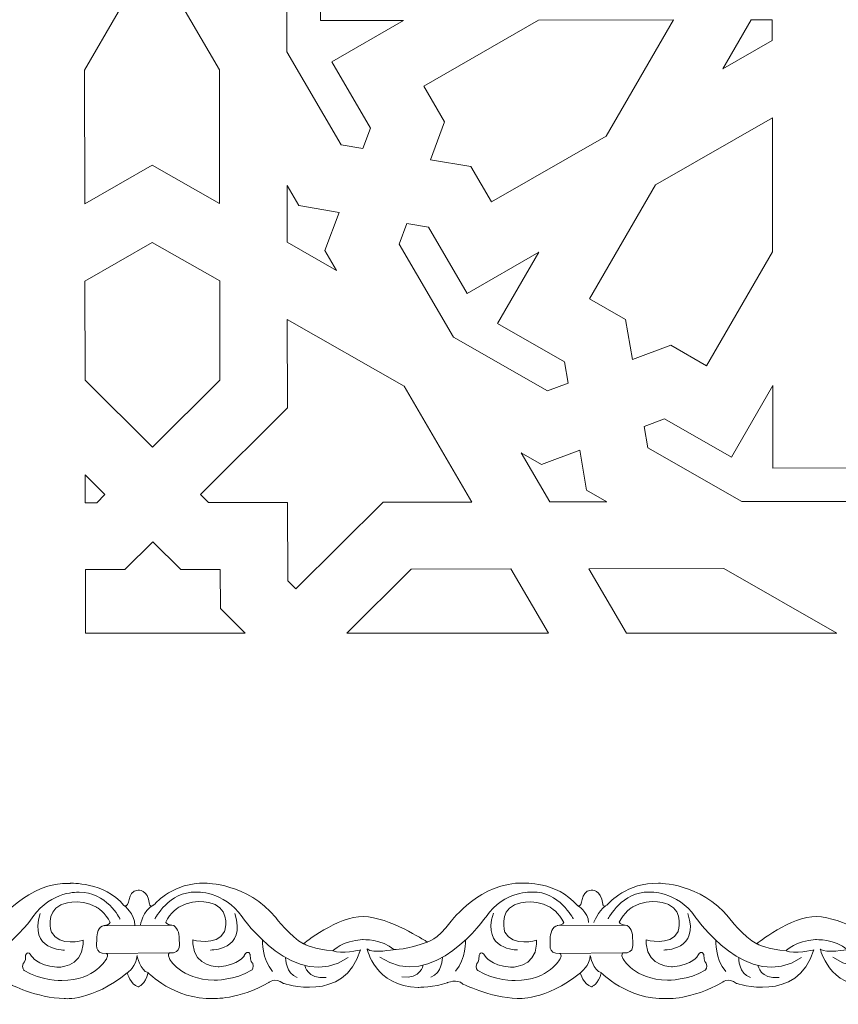
# Model space of a CAD drawing. Units: centimetres. Extents: x -10.4 to 10.5, y -13.8 to 13.1.
# Drawn here: x 6.3 to 7.3, y -13.8 to -12.6 of the extents above; entities that cross this region are included whole.
import ezdxf

# ---------------------------------------------------------------- set-up
doc = ezdxf.new("R2010")
doc.units = ezdxf.units.CM
doc.header["$MEASUREMENT"] = 0
doc.layers.add('Plan 1', color=7, linetype='Continuous')

msp = doc.modelspace()

# ---------------------------------------------------------------- linework, layer by layer
at = {"layer": 'Plan 1', "color": 5, "lineweight": 20}
msp.add_open_spline([(-8.53246, -13.3462), (-8.53246, -13.3462), (-8.53405, -9.64417), (-8.53405, -9.64417), (-8.53405, -9.64417), (-8.53405, -9.64417), (-5.90876, -7.01661), (-5.90876, -7.01661), (-5.90876, -7.01661), (-5.90876, -7.01661), (-3.28345, -4.38905), (-3.28345, -4.38905), (-3.28345, -4.38905), (-3.28345, -4.38905), (0.43089, -4.38744), (0.43089, -4.38744), (0.43089, -4.38744), (0.43089, -4.38744), (4.14523, -4.38585), (4.14523, -4.38585), (4.14523, -4.38585), (4.14523, -4.38585), (6.77278, -7.01116), (6.77278, -7.01116), (6.77278, -7.01116), (6.77278, -7.01116), (9.40034, -9.63645), (9.40034, -9.63645), (9.40034, -9.63645), (9.40034, -9.63645), (9.40194, -13.3462), (9.40194, -13.3462)], degree=3, knots=[0, 0, 0, 0, 0.1111111, 0.1111111, 0.1111111, 0.1111111, 0.2222222, 0.2222222, 0.2222222, 0.2222222, 0.3333333, 0.3333333, 0.3333333, 0.3333333, 0.4444444, 0.4444444, 0.4444444, 0.4444444, 0.5555556, 0.5555556, 0.5555556, 0.5555556, 0.6666667, 0.6666667, 0.6666667, 0.6666667, 0.7777778, 0.7777778, 0.7777778, 0.7777778, 1, 1, 1, 1], dxfattribs=at)
at = {"layer": 'Plan 1', "color": 3, "lineweight": 9}
msp.add_open_spline([(-7.659, -13.3462), (-7.659, -13.3462), (-7.66055, -10.00543), (-7.66055, -10.00543), (-7.66055, -10.00543), (-7.66055, -10.00543), (-2.92128, -5.26228), (-2.92128, -5.26228), (-2.92128, -5.26228), (-2.92128, -5.26228), (3.78373, -5.25941), (3.78373, -5.25941), (3.78373, -5.25941), (3.78373, -5.25941), (8.52703, -9.99844), (8.52703, -9.99844), (8.52703, -9.99844), (8.52703, -9.99844), (8.52853, -13.3462), (8.52853, -13.3462)], degree=3, knots=[0, 0, 0, 0, 0.1666667, 0.1666667, 0.1666667, 0.1666667, 0.3333333, 0.3333333, 0.3333333, 0.3333333, 0.5, 0.5, 0.5, 0.5, 0.6666667, 0.6666667, 0.6666667, 0.6666667, 1, 1, 1, 1], dxfattribs=at)
at = {"layer": 'Plan 1', "color": 242, "lineweight": 9}
for points, knots in [([(6.59686, -12.60184), (6.59686, -12.60184), (6.66652, -12.72104), (6.66652, -12.72104), (6.66652, -12.72104), (6.66652, -12.72104), (6.6942, -12.72565), (6.6942, -12.72565), (6.6942, -12.72565), (6.6942, -12.72565), (6.70391, -12.69955), (6.70391, -12.69955), (6.70391, -12.69955), (6.70391, -12.69955), (6.65435, -12.61476), (6.65435, -12.61476), (6.65435, -12.61476), (6.65435, -12.61476), (6.74646, -12.56179), (6.74646, -12.56179), (6.74646, -12.56179), (6.74646, -12.56179), (6.64001, -12.56199), (6.64001, -12.56199), (6.64001, -12.56199), (6.64001, -12.56199), (6.63982, -12.46398), (6.63982, -12.46398), (6.63982, -12.46398), (6.63982, -12.46398), (6.61819, -12.44626), (6.61819, -12.44626), (6.61819, -12.44626), (6.61819, -12.44626), (6.59661, -12.46406), (6.59661, -12.46406), (6.59661, -12.46406), (6.59661, -12.46406), (6.59686, -12.60184), (6.59686, -12.60184)], [0, 0, 0, 0, 0.0909091, 0.0909091, 0.0909091, 0.0909091, 0.1818182, 0.1818182, 0.1818182, 0.1818182, 0.2727273, 0.2727273, 0.2727273, 0.2727273, 0.3636364, 0.3636364, 0.3636364, 0.3636364, 0.4545455, 0.4545455, 0.4545455, 0.4545455, 0.5454545, 0.5454545, 0.5454545, 0.5454545, 0.6363636, 0.6363636, 0.6363636, 0.6363636, 0.7272727, 0.7272727, 0.7272727, 0.7272727, 0.8181818, 0.8181818, 0.8181818, 0.8181818, 1, 1, 1, 1]), ([(6.338, -12.79668), (6.338, -12.79668), (6.42432, -12.74704), (6.42432, -12.74704), (6.42432, -12.74704), (6.42432, -12.74704), (6.51081, -12.79637), (6.51081, -12.79637), (6.51081, -12.79637), (6.51081, -12.79637), (6.51051, -12.62495), (6.51051, -12.62495), (6.51051, -12.62495), (6.51051, -12.62495), (6.42384, -12.47666), (6.42384, -12.47666), (6.42384, -12.47666), (6.42384, -12.47666), (6.33769, -12.62525), (6.33769, -12.62525), (6.33769, -12.62525), (6.33769, -12.62525), (6.338, -12.79668), (6.338, -12.79668)], [0, 0, 0, 0, 0.1428571, 0.1428571, 0.1428571, 0.1428571, 0.2857143, 0.2857143, 0.2857143, 0.2857143, 0.4285714, 0.4285714, 0.4285714, 0.4285714, 0.5714286, 0.5714286, 0.5714286, 0.5714286, 0.7142857, 0.7142857, 0.7142857, 0.7142857, 1, 1, 1, 1]), ([(6.78091, -12.74011), (6.78091, -12.74011), (6.83249, -12.7487), (6.83249, -12.7487), (6.83249, -12.7487), (6.83249, -12.7487), (6.85909, -12.79421), (6.85909, -12.79421), (6.85909, -12.79421), (6.85909, -12.79421), (7.00592, -12.7098), (7.00592, -12.7098), (7.00592, -12.7098), (7.00592, -12.7098), (7.09206, -12.56119), (7.09206, -12.56119), (7.09206, -12.56119), (7.09206, -12.56119), (6.91925, -12.5615), (6.91925, -12.5615), (6.91925, -12.5615), (6.91925, -12.5615), (6.77242, -12.64592), (6.77242, -12.64592), (6.77242, -12.64592), (6.77242, -12.64592), (6.79902, -12.69143), (6.79902, -12.69143), (6.79902, -12.69143), (6.79902, -12.69143), (6.78091, -12.74011), (6.78091, -12.74011)], [0, 0, 0, 0, 0.1111111, 0.1111111, 0.1111111, 0.1111111, 0.2222222, 0.2222222, 0.2222222, 0.2222222, 0.3333333, 0.3333333, 0.3333333, 0.3333333, 0.4444444, 0.4444444, 0.4444444, 0.4444444, 0.5555556, 0.5555556, 0.5555556, 0.5555556, 0.6666667, 0.6666667, 0.6666667, 0.6666667, 0.7777778, 0.7777778, 0.7777778, 0.7777778, 1, 1, 1, 1]), ([(7.15539, -12.62383), (7.15539, -12.62383), (7.21859, -12.58749), (7.21859, -12.58749), (7.21859, -12.58749), (7.21859, -12.58749), (7.21855, -12.56098), (7.21855, -12.56098), (7.21855, -12.56098), (7.21855, -12.56098), (7.1918, -12.56102), (7.1918, -12.56102), (7.1918, -12.56102), (7.1918, -12.56102), (7.15539, -12.62383), (7.15539, -12.62383)], [0, 0, 0, 0, 0.2, 0.2, 0.2, 0.2, 0.4, 0.4, 0.4, 0.4, 0.6, 0.6, 0.6, 0.6, 1, 1, 1, 1]), ([(7.21878, -12.68644), (7.21878, -12.68644), (7.21907, -12.85785), (7.21907, -12.85785), (7.21907, -12.85785), (7.21907, -12.85785), (7.13447, -13.00379), (7.13447, -13.00379), (7.13447, -13.00379), (7.13447, -13.00379), (7.08851, -12.97757), (7.08851, -12.97757), (7.08851, -12.97757), (7.08851, -12.97757), (7.03948, -12.99571), (7.03948, -12.99571), (7.03948, -12.99571), (7.03948, -12.99571), (7.03064, -12.94457), (7.03064, -12.94457), (7.03064, -12.94457), (7.03064, -12.94457), (6.98466, -12.91835), (6.98466, -12.91835), (6.98466, -12.91835), (6.98466, -12.91835), (7.06927, -12.77242), (7.06927, -12.77242), (7.06927, -12.77242), (7.06927, -12.77242), (7.21878, -12.68644), (7.21878, -12.68644)], [0, 0, 0, 0, 0.1111111, 0.1111111, 0.1111111, 0.1111111, 0.2222222, 0.2222222, 0.2222222, 0.2222222, 0.3333333, 0.3333333, 0.3333333, 0.3333333, 0.4444444, 0.4444444, 0.4444444, 0.4444444, 0.5555556, 0.5555556, 0.5555556, 0.5555556, 0.6666667, 0.6666667, 0.6666667, 0.6666667, 0.7777778, 0.7777778, 0.7777778, 0.7777778, 1, 1, 1, 1]), ([(6.59728, -12.8457), (6.59728, -12.8457), (6.66062, -12.88182), (6.66062, -12.88182), (6.66062, -12.88182), (6.66062, -12.88182), (6.64562, -12.85616), (6.64562, -12.85616), (6.64562, -12.85616), (6.64562, -12.85616), (6.66374, -12.80748), (6.66374, -12.80748), (6.66374, -12.80748), (6.66374, -12.80748), (6.61214, -12.79888), (6.61214, -12.79888), (6.61214, -12.79888), (6.61214, -12.79888), (6.59715, -12.77323), (6.59715, -12.77323), (6.59715, -12.77323), (6.59715, -12.77323), (6.59728, -12.8457), (6.59728, -12.8457)], [0, 0, 0, 0, 0.1428571, 0.1428571, 0.1428571, 0.1428571, 0.2857143, 0.2857143, 0.2857143, 0.2857143, 0.4285714, 0.4285714, 0.4285714, 0.4285714, 0.5714286, 0.5714286, 0.5714286, 0.5714286, 0.7142857, 0.7142857, 0.7142857, 0.7142857, 1, 1, 1, 1]), ([(6.81039, -12.96725), (6.81039, -12.96725), (6.93082, -13.03592), (6.93082, -13.03592), (6.93082, -13.03592), (6.93082, -13.03592), (6.9571, -13.02621), (6.9571, -13.02621), (6.9571, -13.02621), (6.9571, -13.02621), (6.95235, -12.99877), (6.95235, -12.99877), (6.95235, -12.99877), (6.95235, -12.99877), (6.86671, -12.94991), (6.86671, -12.94991), (6.86671, -12.94991), (6.86671, -12.94991), (6.91978, -12.85837), (6.91978, -12.85837), (6.91978, -12.85837), (6.91978, -12.85837), (6.82768, -12.91133), (6.82768, -12.91133), (6.82768, -12.91133), (6.82768, -12.91133), (6.77812, -12.82654), (6.77812, -12.82654), (6.77812, -12.82654), (6.77812, -12.82654), (6.75044, -12.82193), (6.75044, -12.82193), (6.75044, -12.82193), (6.75044, -12.82193), (6.74073, -12.84803), (6.74073, -12.84803), (6.74073, -12.84803), (6.74073, -12.84803), (6.81039, -12.96725), (6.81039, -12.96725)], [0, 0, 0, 0, 0.0909091, 0.0909091, 0.0909091, 0.0909091, 0.1818182, 0.1818182, 0.1818182, 0.1818182, 0.2727273, 0.2727273, 0.2727273, 0.2727273, 0.3636364, 0.3636364, 0.3636364, 0.3636364, 0.4545455, 0.4545455, 0.4545455, 0.4545455, 0.5454545, 0.5454545, 0.5454545, 0.5454545, 0.6363636, 0.6363636, 0.6363636, 0.6363636, 0.7272727, 0.7272727, 0.7272727, 0.7272727, 0.8181818, 0.8181818, 0.8181818, 0.8181818, 1, 1, 1, 1]), ([(6.42494, -13.10811), (6.42494, -13.10811), (6.5112, -13.02225), (6.5112, -13.02225), (6.5112, -13.02225), (6.5112, -13.02225), (6.51098, -12.89531), (6.51098, -12.89531), (6.51098, -12.89531), (6.51098, -12.89531), (6.42449, -12.84599), (6.42449, -12.84599), (6.42449, -12.84599), (6.42449, -12.84599), (6.33818, -12.89563), (6.33818, -12.89563), (6.33818, -12.89563), (6.33818, -12.89563), (6.3384, -13.02255), (6.3384, -13.02255), (6.3384, -13.02255), (6.3384, -13.02255), (6.42494, -13.10811), (6.42494, -13.10811)], [0, 0, 0, 0, 0.1428571, 0.1428571, 0.1428571, 0.1428571, 0.2857143, 0.2857143, 0.2857143, 0.2857143, 0.4285714, 0.4285714, 0.4285714, 0.4285714, 0.5714286, 0.5714286, 0.5714286, 0.5714286, 0.7142857, 0.7142857, 0.7142857, 0.7142857, 1, 1, 1, 1]), ([(6.74727, -13.0301), (6.74727, -13.0301), (6.83393, -13.17839), (6.83393, -13.17839), (6.83393, -13.17839), (6.83393, -13.17839), (6.72007, -13.1786), (6.72007, -13.1786), (6.72007, -13.1786), (6.72007, -13.1786), (6.60855, -13.28959), (6.60855, -13.28959), (6.60855, -13.28959), (6.60855, -13.28959), (6.59804, -13.27921), (6.59804, -13.27921), (6.59804, -13.27921), (6.59804, -13.27921), (6.59787, -13.17879), (6.59787, -13.17879), (6.59787, -13.17879), (6.59787, -13.17879), (6.49665, -13.17898), (6.49665, -13.17898), (6.49665, -13.17898), (6.49665, -13.17898), (6.48614, -13.1686), (6.48614, -13.1686), (6.48614, -13.1686), (6.48614, -13.1686), (6.59765, -13.0576), (6.59765, -13.0576), (6.59765, -13.0576), (6.59765, -13.0576), (6.59746, -12.94464), (6.59746, -12.94464), (6.59746, -12.94464), (6.59746, -12.94464), (6.74727, -13.0301), (6.74727, -13.0301)], [0, 0, 0, 0, 0.0909091, 0.0909091, 0.0909091, 0.0909091, 0.1818182, 0.1818182, 0.1818182, 0.1818182, 0.2727273, 0.2727273, 0.2727273, 0.2727273, 0.3636364, 0.3636364, 0.3636364, 0.3636364, 0.4545455, 0.4545455, 0.4545455, 0.4545455, 0.5454545, 0.5454545, 0.5454545, 0.5454545, 0.6363636, 0.6363636, 0.6363636, 0.6363636, 0.7272727, 0.7272727, 0.7272727, 0.7272727, 0.8181818, 0.8181818, 0.8181818, 0.8181818, 1, 1, 1, 1]), ([(7.17952, -13.17778), (7.17952, -13.17778), (7.31844, -13.17753), (7.31844, -13.17753), (7.31844, -13.17753), (7.31844, -13.17753), (7.33631, -13.15607), (7.33631, -13.15607), (7.33631, -13.15607), (7.33631, -13.15607), (7.31836, -13.13467), (7.31836, -13.13467), (7.31836, -13.13467), (7.31836, -13.13467), (7.21956, -13.13484), (7.21956, -13.13484), (7.21956, -13.13484), (7.21956, -13.13484), (7.21937, -13.02924), (7.21937, -13.02924), (7.21937, -13.02924), (7.21937, -13.02924), (7.1663, -13.1208), (7.1663, -13.1208), (7.1663, -13.1208), (7.1663, -13.1208), (7.08065, -13.07194), (7.08065, -13.07194), (7.08065, -13.07194), (7.08065, -13.07194), (7.05436, -13.08168), (7.05436, -13.08168), (7.05436, -13.08168), (7.05436, -13.08168), (7.05911, -13.1091), (7.05911, -13.1091), (7.05911, -13.1091), (7.05911, -13.1091), (7.17952, -13.17778), (7.17952, -13.17778)], [0, 0, 0, 0, 0.0909091, 0.0909091, 0.0909091, 0.0909091, 0.1818182, 0.1818182, 0.1818182, 0.1818182, 0.2727273, 0.2727273, 0.2727273, 0.2727273, 0.3636364, 0.3636364, 0.3636364, 0.3636364, 0.4545455, 0.4545455, 0.4545455, 0.4545455, 0.5454545, 0.5454545, 0.5454545, 0.5454545, 0.6363636, 0.6363636, 0.6363636, 0.6363636, 0.7272727, 0.7272727, 0.7272727, 0.7272727, 0.8181818, 0.8181818, 0.8181818, 0.8181818, 1, 1, 1, 1]), ([(6.9337, -13.17822), (6.9337, -13.17822), (7.00673, -13.17807), (7.00673, -13.17807), (7.00673, -13.17807), (7.00673, -13.17807), (6.98084, -13.1633), (6.98084, -13.1633), (6.98084, -13.1633), (6.98084, -13.1633), (6.97198, -13.11216), (6.97198, -13.11216), (6.97198, -13.11216), (6.97198, -13.11216), (6.92297, -13.13029), (6.92297, -13.13029), (6.92297, -13.13029), (6.92297, -13.13029), (6.89706, -13.11552), (6.89706, -13.11552), (6.89706, -13.11552), (6.89706, -13.11552), (6.9337, -13.17822), (6.9337, -13.17822)], [0, 0, 0, 0, 0.1428571, 0.1428571, 0.1428571, 0.1428571, 0.2857143, 0.2857143, 0.2857143, 0.2857143, 0.4285714, 0.4285714, 0.4285714, 0.4285714, 0.5714286, 0.5714286, 0.5714286, 0.5714286, 0.7142857, 0.7142857, 0.7142857, 0.7142857, 1, 1, 1, 1]), ([(6.33867, -13.17926), (6.33867, -13.17926), (6.3535, -13.17923), (6.3535, -13.17923), (6.3535, -13.17923), (6.3535, -13.17923), (6.36397, -13.16882), (6.36397, -13.16882), (6.36397, -13.16882), (6.36397, -13.16882), (6.33861, -13.14375), (6.33861, -13.14375), (6.33861, -13.14375), (6.33861, -13.14375), (6.33867, -13.17926), (6.33867, -13.17926)], [0, 0, 0, 0, 0.2, 0.2, 0.2, 0.2, 0.4, 0.4, 0.4, 0.4, 0.6, 0.6, 0.6, 0.6, 1, 1, 1, 1]), ([(6.54344, -13.3462), (6.54344, -13.3462), (6.51171, -13.31485), (6.51171, -13.31485), (6.51171, -13.31485), (6.51171, -13.31485), (6.51163, -13.26477), (6.51163, -13.26477), (6.51163, -13.26477), (6.51163, -13.26477), (6.51163, -13.26465), (6.51163, -13.26465), (6.51163, -13.26465), (6.51163, -13.26465), (6.46101, -13.26474), (6.46101, -13.26474), (6.46101, -13.26474), (6.46101, -13.26474), (6.42516, -13.2293), (6.42516, -13.2293), (6.42516, -13.2293), (6.42516, -13.2293), (6.38944, -13.26487), (6.38944, -13.26487), (6.38944, -13.26487), (6.38944, -13.26487), (6.33883, -13.26495), (6.33883, -13.26495), (6.33883, -13.26495), (6.33883, -13.26495), (6.33883, -13.26508), (6.33883, -13.26508), (6.33883, -13.26508), (6.33883, -13.26508), (6.33897, -13.3462), (6.33897, -13.3462), (6.33897, -13.3462), (6.33897, -13.3462), (6.54344, -13.3462), (6.54344, -13.3462)], [0, 0, 0, 0, 0.0909091, 0.0909091, 0.0909091, 0.0909091, 0.1818182, 0.1818182, 0.1818182, 0.1818182, 0.2727273, 0.2727273, 0.2727273, 0.2727273, 0.3636364, 0.3636364, 0.3636364, 0.3636364, 0.4545455, 0.4545455, 0.4545455, 0.4545455, 0.5454545, 0.5454545, 0.5454545, 0.5454545, 0.6363636, 0.6363636, 0.6363636, 0.6363636, 0.7272727, 0.7272727, 0.7272727, 0.7272727, 0.8181818, 0.8181818, 0.8181818, 0.8181818, 1, 1, 1, 1]), ([(6.93194, -13.3462), (6.93194, -13.3462), (6.88397, -13.26412), (6.88397, -13.26412), (6.88397, -13.26412), (6.88397, -13.26412), (6.756, -13.26435), (6.756, -13.26435), (6.756, -13.26435), (6.756, -13.26435), (6.67378, -13.3462), (6.67378, -13.3462), (6.67378, -13.3462), (6.67378, -13.3462), (6.93194, -13.3462), (6.93194, -13.3462)], [0, 0, 0, 0, 0.2, 0.2, 0.2, 0.2, 0.4, 0.4, 0.4, 0.4, 0.6, 0.6, 0.6, 0.6, 1, 1, 1, 1]), ([(7.03179, -13.3462), (7.03179, -13.3462), (6.98372, -13.26394), (6.98372, -13.26394), (6.98372, -13.26394), (6.98372, -13.26394), (7.15652, -13.26364), (7.15652, -13.26364), (7.15652, -13.26364), (7.15652, -13.26364), (7.30128, -13.3462), (7.30128, -13.3462), (7.30128, -13.3462), (7.30128, -13.3462), (7.03179, -13.3462), (7.03179, -13.3462)], [0, 0, 0, 0, 0.2, 0.2, 0.2, 0.2, 0.4, 0.4, 0.4, 0.4, 0.6, 0.6, 0.6, 0.6, 1, 1, 1, 1])]:
    msp.add_open_spline(points, degree=3, knots=knots, dxfattribs=at)
at = {"layer": 'Plan 1', "color": 251, "lineweight": 9}
for points, knots in [([(5.80799, -13.6951), (5.81773, -13.6994), (5.80983, -13.67659), (5.82609, -13.67565), (5.82609, -13.67565), (5.82609, -13.67565), (5.83852, -13.67408), (5.84085, -13.69338), (5.84085, -13.69338), (5.84085, -13.69338), (5.84101, -13.69955), (5.84824, -13.6926), (5.84824, -13.6926), (5.84824, -13.6926), (5.87194, -13.66542), (5.91231, -13.66673), (5.91231, -13.66673), (5.91231, -13.66673), (5.96613, -13.66617), (6.00241, -13.71054), (6.00241, -13.71054), (6.00241, -13.71054), (6.02121, -13.73589), (6.03802, -13.74414), (6.03802, -13.74414), (6.03802, -13.74414), (6.0818, -13.70873), (6.11477, -13.70941), (6.11477, -13.70941), (6.14773, -13.71008), (6.19411, -13.74053), (6.19411, -13.74053), (6.19411, -13.74053), (6.19411, -13.74053), (6.19639, -13.74196), (6.19639, -13.74196), (6.19639, -13.74196), (6.19639, -13.74196), (6.20824, -13.74055), (6.22712, -13.71524), (6.22712, -13.71524), (6.22712, -13.71524), (6.26553, -13.66463), (6.31936, -13.66659), (6.31936, -13.66659), (6.31936, -13.66659), (6.36242, -13.66411), (6.38828, -13.69486)], [0, 0, 0, 0, 0.0769231, 0.0769231, 0.0769231, 0.0769231, 0.1538462, 0.1538462, 0.1538462, 0.1538462, 0.2307692, 0.2307692, 0.2307692, 0.2307692, 0.3076923, 0.3076923, 0.3076923, 0.3076923, 0.3846154, 0.3846154, 0.3846154, 0.3846154, 0.4615385, 0.4615385, 0.4615385, 0.4615385, 0.5384615, 0.5384615, 0.5384615, 0.5384615, 0.6153846, 0.6153846, 0.6153846, 0.6153846, 0.6923077, 0.6923077, 0.6923077, 0.6923077, 0.7692308, 0.7692308, 0.7692308, 0.7692308, 0.8461538, 0.8461538, 0.8461538, 0.8461538, 1, 1, 1, 1]), ([(6.38828, -13.69486), (6.39802, -13.69916), (6.39012, -13.67634), (6.40638, -13.6754), (6.40638, -13.6754), (6.40638, -13.6754), (6.41882, -13.67383), (6.42114, -13.69313), (6.42114, -13.69313), (6.42114, -13.69313), (6.4213, -13.6993), (6.42854, -13.69235), (6.42854, -13.69235), (6.42854, -13.69235), (6.45224, -13.66517), (6.4926, -13.66649), (6.4926, -13.66649), (6.4926, -13.66649), (6.54643, -13.66592), (6.5827, -13.71029), (6.5827, -13.71029), (6.5827, -13.71029), (6.6015, -13.73564), (6.61831, -13.74389), (6.61831, -13.74389), (6.61831, -13.74389), (6.66209, -13.70848), (6.69506, -13.70916), (6.69506, -13.70916), (6.72803, -13.70983), (6.77441, -13.74028), (6.77441, -13.74028), (6.77441, -13.74028), (6.77441, -13.74028), (6.77669, -13.74171), (6.77669, -13.74171), (6.77669, -13.74171), (6.77669, -13.74171), (6.78854, -13.7403), (6.80741, -13.71499), (6.80741, -13.71499), (6.80741, -13.71499), (6.84583, -13.66438), (6.89965, -13.66634), (6.89965, -13.66634), (6.89965, -13.66634), (6.94272, -13.66386), (6.96858, -13.69461)], [0, 0, 0, 0, 0.0769231, 0.0769231, 0.0769231, 0.0769231, 0.1538462, 0.1538462, 0.1538462, 0.1538462, 0.2307692, 0.2307692, 0.2307692, 0.2307692, 0.3076923, 0.3076923, 0.3076923, 0.3076923, 0.3846154, 0.3846154, 0.3846154, 0.3846154, 0.4615385, 0.4615385, 0.4615385, 0.4615385, 0.5384615, 0.5384615, 0.5384615, 0.5384615, 0.6153846, 0.6153846, 0.6153846, 0.6153846, 0.6923077, 0.6923077, 0.6923077, 0.6923077, 0.7692308, 0.7692308, 0.7692308, 0.7692308, 0.8461538, 0.8461538, 0.8461538, 0.8461538, 1, 1, 1, 1]), ([(6.96869, -13.69487), (6.97843, -13.69917), (6.97053, -13.67635), (6.98679, -13.67541), (6.98679, -13.67541), (6.98679, -13.67541), (6.99922, -13.67384), (7.00155, -13.69314), (7.00155, -13.69314), (7.00155, -13.69314), (7.00171, -13.69931), (7.00894, -13.69236), (7.00894, -13.69236), (7.00894, -13.69236), (7.03264, -13.66518), (7.07301, -13.6665), (7.07301, -13.6665), (7.07301, -13.6665), (7.12684, -13.66593), (7.16311, -13.7103), (7.16311, -13.7103), (7.16311, -13.7103), (7.18191, -13.73565), (7.19872, -13.7439), (7.19872, -13.7439), (7.19872, -13.7439), (7.2425, -13.7085), (7.27547, -13.70917), (7.27547, -13.70917), (7.30843, -13.70984), (7.35482, -13.74029), (7.35482, -13.74029), (7.35482, -13.74029), (7.35482, -13.74029), (7.35709, -13.74172), (7.35709, -13.74172), (7.35709, -13.74172), (7.35709, -13.74172), (7.36895, -13.74031), (7.38782, -13.715), (7.38782, -13.715), (7.38782, -13.715), (7.42624, -13.66439), (7.48006, -13.66636), (7.48006, -13.66636), (7.48006, -13.66636), (7.52312, -13.66387), (7.54898, -13.69462)], [0, 0, 0, 0, 0.0769231, 0.0769231, 0.0769231, 0.0769231, 0.1538462, 0.1538462, 0.1538462, 0.1538462, 0.2307692, 0.2307692, 0.2307692, 0.2307692, 0.3076923, 0.3076923, 0.3076923, 0.3076923, 0.3846154, 0.3846154, 0.3846154, 0.3846154, 0.4615385, 0.4615385, 0.4615385, 0.4615385, 0.5384615, 0.5384615, 0.5384615, 0.5384615, 0.6153846, 0.6153846, 0.6153846, 0.6153846, 0.6923077, 0.6923077, 0.6923077, 0.6923077, 0.7692308, 0.7692308, 0.7692308, 0.7692308, 0.8461538, 0.8461538, 0.8461538, 0.8461538, 1, 1, 1, 1]), ([(6.38337, -13.71224), (6.38337, -13.71224), (6.36525, -13.67676), (6.33093, -13.67799), (6.33093, -13.67799), (6.33093, -13.67799), (6.29528, -13.67541), (6.27168, -13.70958), (6.27168, -13.70958), (6.27168, -13.70958), (6.2036, -13.80764), (6.13571, -13.76134)], [0, 0, 0, 0, 0.25, 0.25, 0.25, 0.25, 0.5, 0.5, 0.5, 0.5, 1, 1, 1, 1]), ([(6.42795, -13.712), (6.42795, -13.712), (6.44617, -13.67656), (6.48048, -13.67787), (6.48048, -13.67787), (6.48048, -13.67787), (6.51614, -13.67538), (6.53964, -13.7096), (6.53964, -13.7096), (6.53964, -13.7096), (6.60746, -13.80784), (6.67548, -13.76169)], [0, 0, 0, 0, 0.25, 0.25, 0.25, 0.25, 0.5, 0.5, 0.5, 0.5, 1, 1, 1, 1]), ([(6.96366, -13.71199), (6.96366, -13.71199), (6.94555, -13.67651), (6.91123, -13.67774), (6.91123, -13.67774), (6.91123, -13.67774), (6.87558, -13.67516), (6.85198, -13.70933), (6.85198, -13.70933), (6.85198, -13.70933), (6.78389, -13.8074), (6.716, -13.76109)], [0, 0, 0, 0, 0.25, 0.25, 0.25, 0.25, 0.5, 0.5, 0.5, 0.5, 1, 1, 1, 1]), ([(7.00836, -13.71201), (7.00836, -13.71201), (7.02657, -13.67657), (7.06089, -13.67788), (7.06089, -13.67788), (7.06089, -13.67788), (7.09655, -13.67539), (7.12005, -13.70961), (7.12005, -13.70961), (7.12005, -13.70961), (7.18787, -13.80785), (7.25588, -13.7617)], [0, 0, 0, 0, 0.25, 0.25, 0.25, 0.25, 0.5, 0.5, 0.5, 0.5, 1, 1, 1, 1]), ([(7.54407, -13.712), (7.54407, -13.712), (7.52595, -13.67652), (7.49164, -13.67775), (7.49164, -13.67775), (7.49164, -13.67775), (7.45598, -13.67517), (7.43239, -13.70934), (7.43239, -13.70934), (7.43239, -13.70934), (7.3643, -13.80741), (7.29641, -13.7611)], [0, 0, 0, 0, 0.25, 0.25, 0.25, 0.25, 0.5, 0.5, 0.5, 0.5, 1, 1, 1, 1]), ([(6.33595, -13.73951), (6.33595, -13.73951), (6.30566, -13.74866), (6.29526, -13.72902), (6.29526, -13.72902), (6.29526, -13.72902), (6.28722, -13.70336), (6.30742, -13.6942), (6.30742, -13.6942), (6.30742, -13.6942), (6.32997, -13.6841), (6.35317, -13.69711), (6.35317, -13.69711), (6.35317, -13.69711), (6.36527, -13.70472), (6.37063, -13.71676), (6.37063, -13.71676), (6.37063, -13.71676), (6.36972, -13.71979), (6.36293, -13.72057), (6.36293, -13.72057), (6.35559, -13.72142), (6.35312, -13.73162), (6.35345, -13.73764), (6.35345, -13.73764), (6.35377, -13.74365), (6.34905, -13.75694), (6.36587, -13.75633), (6.36587, -13.75633), (6.36587, -13.75633), (6.36904, -13.75775), (6.36586, -13.7633), (6.36586, -13.7633), (6.36586, -13.7633), (6.35203, -13.79051), (6.30863, -13.79109), (6.30863, -13.79109), (6.30863, -13.79109), (6.28172, -13.79137), (6.26054, -13.77837), (6.26054, -13.77837), (6.26054, -13.77837), (6.25685, -13.77488), (6.25921, -13.76918), (6.25921, -13.76918), (6.25921, -13.76918), (6.26291, -13.76729), (6.26225, -13.75874), (6.26225, -13.75874), (6.26225, -13.75874), (6.26495, -13.75083), (6.26999, -13.7597), (6.26999, -13.7597), (6.26999, -13.7597), (6.27636, -13.77174), (6.30226, -13.77398), (6.30226, -13.77398), (6.30226, -13.77398), (6.33403, -13.77535), (6.33594, -13.74458), (6.33594, -13.74458), (6.33594, -13.74458), (6.33596, -13.74021), (6.33596, -13.74021), (6.33596, -13.74021), (6.33596, -13.74021), (6.33595, -13.73951), (6.33595, -13.73951)], [0, 0, 0, 0, 0.0555556, 0.0555556, 0.0555556, 0.0555556, 0.1111111, 0.1111111, 0.1111111, 0.1111111, 0.1666667, 0.1666667, 0.1666667, 0.1666667, 0.2222222, 0.2222222, 0.2222222, 0.2222222, 0.2777778, 0.2777778, 0.2777778, 0.2777778, 0.3333333, 0.3333333, 0.3333333, 0.3333333, 0.3888889, 0.3888889, 0.3888889, 0.3888889, 0.4444444, 0.4444444, 0.4444444, 0.4444444, 0.5, 0.5, 0.5, 0.5, 0.5555556, 0.5555556, 0.5555556, 0.5555556, 0.6111111, 0.6111111, 0.6111111, 0.6111111, 0.6666667, 0.6666667, 0.6666667, 0.6666667, 0.7222222, 0.7222222, 0.7222222, 0.7222222, 0.7777778, 0.7777778, 0.7777778, 0.7777778, 0.8333333, 0.8333333, 0.8333333, 0.8333333, 0.8888889, 0.8888889, 0.8888889, 0.8888889, 1, 1, 1, 1]), ([(6.4764, -13.73895), (6.4764, -13.73895), (6.50669, -13.74809), (6.51709, -13.72845), (6.51709, -13.72845), (6.51709, -13.72845), (6.52513, -13.70279), (6.50494, -13.69364), (6.50494, -13.69364), (6.50494, -13.69364), (6.48238, -13.68353), (6.45919, -13.69654), (6.45919, -13.69654), (6.45919, -13.69654), (6.44709, -13.70415), (6.44172, -13.71619), (6.44172, -13.71619), (6.44172, -13.71619), (6.44264, -13.71922), (6.44943, -13.72001), (6.44943, -13.72001), (6.45676, -13.72086), (6.45924, -13.73105), (6.45891, -13.73707), (6.45891, -13.73707), (6.45858, -13.74308), (6.46331, -13.75638), (6.44649, -13.75576), (6.44649, -13.75576), (6.44649, -13.75576), (6.44331, -13.75718), (6.4465, -13.76273), (6.4465, -13.76273), (6.4465, -13.76273), (6.46033, -13.78994), (6.50372, -13.79052), (6.50372, -13.79052), (6.50372, -13.79052), (6.53064, -13.79081), (6.55181, -13.7778), (6.55181, -13.7778), (6.55181, -13.7778), (6.55551, -13.77431), (6.55314, -13.76862), (6.55314, -13.76862), (6.55314, -13.76862), (6.54944, -13.76672), (6.5501, -13.75817), (6.5501, -13.75817), (6.5501, -13.75817), (6.5474, -13.75026), (6.54237, -13.75913), (6.54237, -13.75913), (6.54237, -13.75913), (6.53599, -13.77117), (6.51009, -13.77342), (6.51009, -13.77342), (6.51009, -13.77342), (6.47832, -13.77478), (6.47641, -13.74401), (6.47641, -13.74401), (6.47641, -13.74401), (6.4764, -13.73964), (6.4764, -13.73964), (6.4764, -13.73964), (6.4764, -13.73964), (6.4764, -13.73895), (6.4764, -13.73895)], [0, 0, 0, 0, 0.0555556, 0.0555556, 0.0555556, 0.0555556, 0.1111111, 0.1111111, 0.1111111, 0.1111111, 0.1666667, 0.1666667, 0.1666667, 0.1666667, 0.2222222, 0.2222222, 0.2222222, 0.2222222, 0.2777778, 0.2777778, 0.2777778, 0.2777778, 0.3333333, 0.3333333, 0.3333333, 0.3333333, 0.3888889, 0.3888889, 0.3888889, 0.3888889, 0.4444444, 0.4444444, 0.4444444, 0.4444444, 0.5, 0.5, 0.5, 0.5, 0.5555556, 0.5555556, 0.5555556, 0.5555556, 0.6111111, 0.6111111, 0.6111111, 0.6111111, 0.6666667, 0.6666667, 0.6666667, 0.6666667, 0.7222222, 0.7222222, 0.7222222, 0.7222222, 0.7777778, 0.7777778, 0.7777778, 0.7777778, 0.8333333, 0.8333333, 0.8333333, 0.8333333, 0.8888889, 0.8888889, 0.8888889, 0.8888889, 1, 1, 1, 1]), ([(6.91685, -13.73951), (6.91685, -13.73951), (6.88656, -13.74866), (6.87616, -13.72902), (6.87616, -13.72902), (6.87616, -13.72902), (6.86812, -13.70336), (6.88832, -13.6942), (6.88832, -13.6942), (6.88832, -13.6942), (6.91087, -13.6841), (6.93406, -13.69711), (6.93406, -13.69711), (6.93406, -13.69711), (6.94616, -13.70472), (6.95153, -13.71676), (6.95153, -13.71676), (6.95153, -13.71676), (6.95062, -13.71979), (6.94383, -13.72057), (6.94383, -13.72057), (6.93649, -13.72142), (6.93402, -13.73162), (6.93434, -13.73764), (6.93434, -13.73764), (6.93467, -13.74365), (6.92995, -13.75694), (6.94677, -13.75633), (6.94677, -13.75633), (6.94677, -13.75633), (6.94994, -13.75775), (6.94676, -13.7633), (6.94676, -13.7633), (6.94676, -13.7633), (6.93293, -13.79051), (6.88953, -13.79109), (6.88953, -13.79109), (6.88953, -13.79109), (6.86262, -13.79137), (6.84144, -13.77837), (6.84144, -13.77837), (6.84144, -13.77837), (6.83775, -13.77488), (6.84011, -13.76918), (6.84011, -13.76918), (6.84011, -13.76918), (6.84381, -13.76729), (6.84315, -13.75874), (6.84315, -13.75874), (6.84315, -13.75874), (6.84585, -13.75083), (6.85089, -13.7597), (6.85089, -13.7597), (6.85089, -13.7597), (6.85726, -13.77174), (6.88316, -13.77398), (6.88316, -13.77398), (6.88316, -13.77398), (6.91493, -13.77535), (6.91684, -13.74458), (6.91684, -13.74458), (6.91684, -13.74458), (6.91686, -13.74021), (6.91686, -13.74021), (6.91686, -13.74021), (6.91686, -13.74021), (6.91685, -13.73951), (6.91685, -13.73951)], [0, 0, 0, 0, 0.0555556, 0.0555556, 0.0555556, 0.0555556, 0.1111111, 0.1111111, 0.1111111, 0.1111111, 0.1666667, 0.1666667, 0.1666667, 0.1666667, 0.2222222, 0.2222222, 0.2222222, 0.2222222, 0.2777778, 0.2777778, 0.2777778, 0.2777778, 0.3333333, 0.3333333, 0.3333333, 0.3333333, 0.3888889, 0.3888889, 0.3888889, 0.3888889, 0.4444444, 0.4444444, 0.4444444, 0.4444444, 0.5, 0.5, 0.5, 0.5, 0.5555556, 0.5555556, 0.5555556, 0.5555556, 0.6111111, 0.6111111, 0.6111111, 0.6111111, 0.6666667, 0.6666667, 0.6666667, 0.6666667, 0.7222222, 0.7222222, 0.7222222, 0.7222222, 0.7777778, 0.7777778, 0.7777778, 0.7777778, 0.8333333, 0.8333333, 0.8333333, 0.8333333, 0.8888889, 0.8888889, 0.8888889, 0.8888889, 1, 1, 1, 1]), ([(7.0573, -13.73895), (7.0573, -13.73895), (7.08759, -13.74809), (7.09799, -13.72845), (7.09799, -13.72845), (7.09799, -13.72845), (7.10603, -13.70279), (7.08584, -13.69364), (7.08584, -13.69364), (7.08584, -13.69364), (7.06328, -13.68353), (7.04009, -13.69654), (7.04009, -13.69654), (7.04009, -13.69654), (7.02799, -13.70415), (7.02262, -13.71619), (7.02262, -13.71619), (7.02262, -13.71619), (7.02353, -13.71922), (7.03032, -13.72001), (7.03032, -13.72001), (7.03766, -13.72086), (7.04014, -13.73105), (7.03981, -13.73707), (7.03981, -13.73707), (7.03948, -13.74308), (7.04421, -13.75638), (7.02739, -13.75576), (7.02739, -13.75576), (7.02739, -13.75576), (7.02421, -13.75718), (7.0274, -13.76273), (7.0274, -13.76273), (7.0274, -13.76273), (7.04122, -13.78994), (7.08462, -13.79052), (7.08462, -13.79052), (7.08462, -13.79052), (7.11153, -13.79081), (7.13271, -13.7778), (7.13271, -13.7778), (7.13271, -13.7778), (7.13641, -13.77431), (7.13404, -13.76862), (7.13404, -13.76862), (7.13404, -13.76862), (7.13034, -13.76672), (7.131, -13.75817), (7.131, -13.75817), (7.131, -13.75817), (7.1283, -13.75026), (7.12327, -13.75913), (7.12327, -13.75913), (7.12327, -13.75913), (7.11689, -13.77117), (7.09099, -13.77342), (7.09099, -13.77342), (7.09099, -13.77342), (7.05922, -13.77478), (7.05731, -13.74401), (7.05731, -13.74401), (7.05731, -13.74401), (7.0573, -13.73964), (7.0573, -13.73964), (7.0573, -13.73964), (7.0573, -13.73964), (7.0573, -13.73895), (7.0573, -13.73895)], [0, 0, 0, 0, 0.0555556, 0.0555556, 0.0555556, 0.0555556, 0.1111111, 0.1111111, 0.1111111, 0.1111111, 0.1666667, 0.1666667, 0.1666667, 0.1666667, 0.2222222, 0.2222222, 0.2222222, 0.2222222, 0.2777778, 0.2777778, 0.2777778, 0.2777778, 0.3333333, 0.3333333, 0.3333333, 0.3333333, 0.3888889, 0.3888889, 0.3888889, 0.3888889, 0.4444444, 0.4444444, 0.4444444, 0.4444444, 0.5, 0.5, 0.5, 0.5, 0.5555556, 0.5555556, 0.5555556, 0.5555556, 0.6111111, 0.6111111, 0.6111111, 0.6111111, 0.6666667, 0.6666667, 0.6666667, 0.6666667, 0.7222222, 0.7222222, 0.7222222, 0.7222222, 0.7777778, 0.7777778, 0.7777778, 0.7777778, 0.8333333, 0.8333333, 0.8333333, 0.8333333, 0.8888889, 0.8888889, 0.8888889, 0.8888889, 1, 1, 1, 1]), ([(5.81252, -13.78099), (5.81252, -13.78099), (5.81626, -13.79675), (5.82635, -13.79929), (5.82635, -13.79929), (5.82635, -13.79929), (5.83527, -13.79631), (5.83866, -13.78112), (5.83866, -13.78112), (5.83866, -13.78112), (5.87241, -13.81613), (5.9222, -13.81429), (5.9222, -13.81429), (5.9222, -13.81429), (5.95449, -13.81623), (5.99355, -13.7938), (5.99355, -13.7938), (5.99355, -13.7938), (6.00076, -13.78679), (6.01217, -13.79487), (6.01217, -13.79487), (6.01217, -13.79487), (6.09006, -13.82146), (6.11101, -13.75215), (6.11101, -13.75215), (6.11101, -13.75215), (6.08543, -13.75781), (6.07568, -13.75305), (6.07568, -13.75305), (6.07568, -13.75305), (6.08781, -13.7404), (6.11338, -13.73885), (6.11338, -13.73885), (6.11338, -13.73885), (6.13895, -13.73825), (6.15373, -13.75156), (6.15373, -13.75156), (6.15373, -13.75156), (6.12681, -13.75691), (6.11942, -13.75089), (6.11942, -13.75089), (6.11942, -13.75089), (6.12945, -13.79871), (6.18461, -13.80004), (6.18461, -13.80004), (6.18461, -13.80004), (6.20614, -13.80007), (6.22196, -13.79407), (6.22196, -13.79407), (6.22196, -13.79407), (6.23472, -13.78874), (6.24177, -13.79554), (6.24177, -13.79554), (6.24177, -13.79554), (6.27677, -13.81345), (6.31176, -13.81413), (6.31176, -13.81413), (6.31176, -13.81413), (6.34703, -13.81797), (6.39254, -13.7813)], [0, 0, 0, 0, 0.0625, 0.0625, 0.0625, 0.0625, 0.125, 0.125, 0.125, 0.125, 0.1875, 0.1875, 0.1875, 0.1875, 0.25, 0.25, 0.25, 0.25, 0.3125, 0.3125, 0.3125, 0.3125, 0.375, 0.375, 0.375, 0.375, 0.4375, 0.4375, 0.4375, 0.4375, 0.5, 0.5, 0.5, 0.5, 0.5625, 0.5625, 0.5625, 0.5625, 0.625, 0.625, 0.625, 0.625, 0.6875, 0.6875, 0.6875, 0.6875, 0.75, 0.75, 0.75, 0.75, 0.8125, 0.8125, 0.8125, 0.8125, 0.875, 0.875, 0.875, 0.875, 1, 1, 1, 1]), ([(6.39254, -13.7813), (6.39254, -13.7813), (6.39655, -13.7965), (6.40664, -13.79905), (6.40664, -13.79905), (6.40664, -13.79905), (6.41567, -13.79614), (6.41906, -13.78094), (6.41906, -13.78094), (6.41906, -13.78094), (6.45271, -13.81588), (6.5025, -13.81404), (6.5025, -13.81404), (6.5025, -13.81404), (6.53479, -13.81598), (6.57384, -13.79355), (6.57384, -13.79355), (6.57384, -13.79355), (6.58105, -13.78654), (6.59247, -13.79462), (6.59247, -13.79462), (6.59247, -13.79462), (6.67035, -13.82121), (6.6913, -13.7519), (6.6913, -13.7519), (6.6913, -13.7519), (6.66573, -13.75756), (6.65598, -13.7528), (6.65598, -13.7528), (6.65598, -13.7528), (6.66811, -13.74015), (6.69368, -13.7386), (6.69368, -13.7386), (6.69368, -13.7386), (6.71924, -13.738), (6.73403, -13.75131), (6.73403, -13.75131), (6.73403, -13.75131), (6.70711, -13.75666), (6.69971, -13.75064), (6.69971, -13.75064), (6.69971, -13.75064), (6.70974, -13.79846), (6.76491, -13.79979), (6.76491, -13.79979), (6.76491, -13.79979), (6.78644, -13.79982), (6.80226, -13.79382), (6.80226, -13.79382), (6.80226, -13.79382), (6.81502, -13.78849), (6.82206, -13.7953), (6.82206, -13.7953), (6.82206, -13.7953), (6.85707, -13.8132), (6.89205, -13.81388), (6.89205, -13.81388), (6.89205, -13.81388), (6.92733, -13.81772), (6.97283, -13.78105)], [0, 0, 0, 0, 0.0625, 0.0625, 0.0625, 0.0625, 0.125, 0.125, 0.125, 0.125, 0.1875, 0.1875, 0.1875, 0.1875, 0.25, 0.25, 0.25, 0.25, 0.3125, 0.3125, 0.3125, 0.3125, 0.375, 0.375, 0.375, 0.375, 0.4375, 0.4375, 0.4375, 0.4375, 0.5, 0.5, 0.5, 0.5, 0.5625, 0.5625, 0.5625, 0.5625, 0.625, 0.625, 0.625, 0.625, 0.6875, 0.6875, 0.6875, 0.6875, 0.75, 0.75, 0.75, 0.75, 0.8125, 0.8125, 0.8125, 0.8125, 0.875, 0.875, 0.875, 0.875, 1, 1, 1, 1]), ([(6.97283, -13.78105), (6.97283, -13.78105), (6.97696, -13.79651), (6.98705, -13.79906), (6.98705, -13.79906), (6.98705, -13.79906), (6.99618, -13.7962), (6.99956, -13.78101), (6.99956, -13.78101), (6.99956, -13.78101), (7.03311, -13.81589), (7.0829, -13.81405), (7.0829, -13.81405), (7.0829, -13.81405), (7.11519, -13.81599), (7.15425, -13.79356), (7.15425, -13.79356), (7.15425, -13.79356), (7.16146, -13.78655), (7.17287, -13.79463), (7.17287, -13.79463), (7.17287, -13.79463), (7.25076, -13.82122), (7.27171, -13.75191), (7.27171, -13.75191), (7.27171, -13.75191), (7.24613, -13.75758), (7.23639, -13.75281), (7.23639, -13.75281), (7.23639, -13.75281), (7.24851, -13.74016), (7.27408, -13.73861), (7.27408, -13.73861), (7.27408, -13.73861), (7.29965, -13.73801), (7.31443, -13.75133), (7.31443, -13.75133), (7.31443, -13.75133), (7.28751, -13.75668), (7.28012, -13.75065), (7.28012, -13.75065), (7.28012, -13.75065), (7.29015, -13.79847), (7.34532, -13.79981), (7.34532, -13.79981), (7.34532, -13.79981), (7.36685, -13.79983), (7.38267, -13.79383), (7.38267, -13.79383), (7.38267, -13.79383), (7.39542, -13.7885), (7.40247, -13.79531), (7.40247, -13.79531), (7.40247, -13.79531), (7.43747, -13.81321), (7.47246, -13.81389), (7.47246, -13.81389), (7.47246, -13.81389), (7.50774, -13.81773), (7.55324, -13.78106)], [0, 0, 0, 0, 0.0625, 0.0625, 0.0625, 0.0625, 0.125, 0.125, 0.125, 0.125, 0.1875, 0.1875, 0.1875, 0.1875, 0.25, 0.25, 0.25, 0.25, 0.3125, 0.3125, 0.3125, 0.3125, 0.375, 0.375, 0.375, 0.375, 0.4375, 0.4375, 0.4375, 0.4375, 0.5, 0.5, 0.5, 0.5, 0.5625, 0.5625, 0.5625, 0.5625, 0.625, 0.625, 0.625, 0.625, 0.6875, 0.6875, 0.6875, 0.6875, 0.75, 0.75, 0.75, 0.75, 0.8125, 0.8125, 0.8125, 0.8125, 0.875, 0.875, 0.875, 0.875, 1, 1, 1, 1]), ([(6.39254, -13.7813), (6.39254, -13.7813), (6.405, -13.77213), (6.40501, -13.75883), (6.40501, -13.75883), (6.40501, -13.75883), (6.40916, -13.77852), (6.41906, -13.78094)], [0, 0, 0, 0, 0.3333333, 0.3333333, 0.3333333, 0.3333333, 1, 1, 1, 1]), ([(6.97283, -13.78105), (6.97283, -13.78105), (6.9854, -13.77214), (6.98542, -13.75884), (6.98542, -13.75884), (6.98542, -13.75884), (6.98938, -13.77908), (6.99952, -13.78071)], [0, 0, 0, 0, 0.3333333, 0.3333333, 0.3333333, 0.3333333, 1, 1, 1, 1])]:
    msp.add_open_spline(points, degree=3, knots=knots, dxfattribs=at)
for points in [[(6.38828, -13.69486), (6.38828, -13.69486), (6.40284, -13.70557), (6.40212, -13.72043)], [(6.40939, -13.72036), (6.40939, -13.72036), (6.41232, -13.70086), (6.42583, -13.69459)], [(6.96858, -13.69461), (6.96858, -13.69461), (6.98357, -13.70317), (6.98321, -13.71679)], [(6.99004, -13.7168), (6.99004, -13.7168), (6.99538, -13.70274), (7.00492, -13.69534)], [(6.312, -13.75205), (6.312, -13.75205), (6.26557, -13.75263), (6.28111, -13.70515)], [(6.49922, -13.75198), (6.49922, -13.75198), (6.54564, -13.75267), (6.53023, -13.70516)], [(6.89229, -13.7518), (6.89229, -13.7518), (6.84587, -13.75238), (6.86141, -13.70491)], [(7.07962, -13.75199), (7.07962, -13.75199), (7.12605, -13.75268), (7.11064, -13.70517)], [(6.4496, -13.71997), (6.4496, -13.71997), (6.36293, -13.72081), (6.36293, -13.72081)], [(7.03001, -13.71998), (7.03001, -13.71998), (6.94322, -13.72056), (6.94322, -13.72056)], [(6.56587, -13.73937), (6.56587, -13.73937), (6.56467, -13.76399), (6.57857, -13.77931)], [(6.82567, -13.73903), (6.82567, -13.73903), (6.8268, -13.76365), (6.81286, -13.77894)], [(7.14628, -13.73938), (7.14628, -13.73938), (7.14508, -13.764), (7.15898, -13.77932)], [(6.61831, -13.74389), (6.61831, -13.74389), (6.63332, -13.75162), (6.65598, -13.7528)], [(6.73403, -13.75132), (6.73403, -13.75132), (6.75098, -13.75173), (6.77669, -13.74171)], [(7.19872, -13.7439), (7.19872, -13.7439), (7.21373, -13.75163), (7.23639, -13.75281)], [(6.44656, -13.75572), (6.44656, -13.75572), (6.36587, -13.75657), (6.36587, -13.75657)], [(6.59517, -13.76157), (6.59517, -13.76157), (6.59538, -13.78313), (6.61018, -13.78694)], [(6.79631, -13.76115), (6.79631, -13.76115), (6.79604, -13.78271), (6.78123, -13.7865)], [(7.02697, -13.75573), (7.02697, -13.75573), (6.94616, -13.75632), (6.94616, -13.75632)], [(7.17558, -13.76158), (7.17558, -13.76158), (7.17579, -13.78314), (7.19059, -13.78695)], [(6.62009, -13.77187), (6.62009, -13.77187), (6.62264, -13.78989), (6.64719, -13.78699)], [(6.77137, -13.7714), (6.77137, -13.7714), (6.76876, -13.78941), (6.74423, -13.78645)], [(7.20049, -13.77188), (7.20049, -13.77188), (7.20305, -13.7899), (7.22759, -13.787)]]:
    msp.add_open_spline(points, degree=3, dxfattribs=at)

doc.saveas('drawing.dxf')
